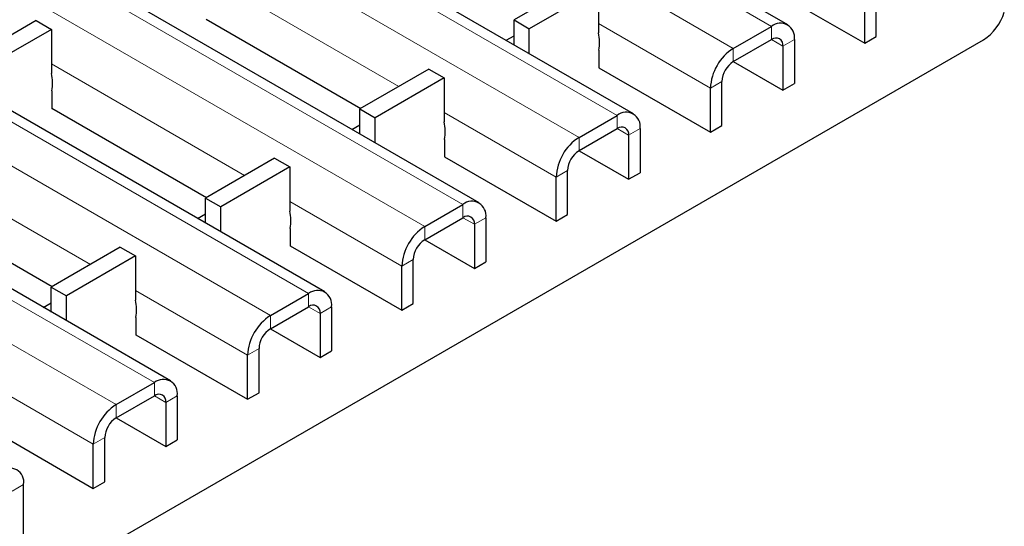
# Model space of a CAD drawing. Units: millimetres. Extents: x 0 to 420, y 0 to 297.
# Drawn here: x 179 to 197, y 27 to 37 of the extents above; entities that cross this region are included whole.
import ezdxf

# ---------------------------------------------------------------- set-up
doc = ezdxf.new("R2010")
doc.units = ezdxf.units.MM

msp = doc.modelspace()

# ---------------------------------------------------------------- linework, layer by layer
at = {"color": 8, "linetype": 'Continuous', "lineweight": 18}
for p, q in [((51.5875, 118.0897), (192.8674, 36.5305)), ((50.8804, 117.6815), (192.1603, 36.1223)), ((48.7294, 116.4397), (190.0093, 34.8806)), ((48.0222, 116.0315), (189.3022, 34.4724)), ((45.8712, 114.7898), (187.1512, 33.2306)), ((45.1641, 114.3816), (186.4441, 32.8224)), ((43.0131, 113.1398), (184.293, 31.5806)), ((42.306, 112.7316), (183.5859, 31.1724)), ((40.155, 111.4899), (181.4349, 29.9307)), ((39.4479, 111.0816), (180.7278, 29.5225)), ((182.3888, 37.4836), (185.966, 35.4186)), ((189.6621, 36.5847), (191.736, 35.3875)), ((192.8674, 36.2856), (192.8674, 36.5305)), ((192.1603, 36.1223), (192.1603, 35.8774)), ((192.8674, 36.2855), (193.0795, 36.1631)), ((193.2917, 36.2855), (193.0795, 36.1631)), ((179.5307, 35.8336), (183.1078, 33.7686)), ((191.9482, 35.5099), (191.736, 35.3875)), ((186.804, 34.9348), (188.8779, 33.7375)), ((190.0093, 34.6356), (190.0093, 34.8806)), ((190.0093, 34.6356), (190.2214, 34.5131)), ((190.4336, 34.6356), (190.2214, 34.5131)), ((189.3022, 34.4724), (189.3022, 34.2274)), ((176.6726, 34.1837), (180.2497, 32.1186)), ((189.0901, 33.86), (188.8779, 33.7375)), ((183.9459, 33.2848), (186.0198, 32.0876)), ((187.1512, 32.9856), (187.1512, 33.2306)), ((187.1511, 32.9856), (187.3633, 32.8631)), ((187.5754, 32.9856), (187.3633, 32.8631)), ((186.4441, 32.8224), (186.4441, 32.5774)), ((186.2319, 32.21), (186.0198, 32.0876)), ((181.0877, 31.6349), (183.1617, 30.4376)), ((184.293, 31.3357), (184.293, 31.5806)), ((184.293, 31.3357), (184.5052, 31.2132)), ((184.7173, 31.3356), (184.5052, 31.2132)), ((183.5859, 31.1724), (183.5859, 30.9275)), ((183.3738, 30.5601), (183.1617, 30.4376)), ((178.2296, 29.9849), (180.3035, 28.7876)), ((181.4349, 29.6857), (181.4349, 29.9307)), ((181.4349, 29.6857), (181.647, 29.5632)), ((181.8592, 29.6857), (181.647, 29.5632)), ((180.7278, 29.5225), (180.7278, 29.2775)), ((180.5157, 28.9101), (180.3035, 28.7876)), ((179.0138, 28.0431), (178.8016, 27.9206))]:
    msp.add_line(p, q, dxfattribs=at)
at = {"color": 7, "linetype": 'Continuous', "lineweight": 25}
for p, q in [((193.1674, 36.5602), (51.8875, 118.1194)), ((190.3093, 34.9103), (49.0293, 116.4694)), ((187.4511, 33.2603), (46.1712, 114.8195)), ((184.593, 31.6103), (43.3131, 113.1695)), ((181.7349, 29.9604), (40.455, 111.5196)), ((192.5273, 37.4141), (194.5942, 36.2209)), ((189.3793, 37.389), (188.098, 36.6493)), ((189.6621, 37.2257), (188.3808, 36.4861)), ((189.6621, 37.2257), (189.6621, 36.4092)), ((194.5942, 36.2209), (194.5942, 37.0374)), ((194.8063, 36.3434), (194.8063, 37.1599)), ((182.3959, 36.663), (185.2587, 35.0103)), ((179.2478, 36.6379), (177.9666, 35.8982)), ((179.2478, 36.6379), (179.5307, 36.4746)), ((188.098, 36.6493), (188.3808, 36.4861)), ((188.098, 36.1868), (188.098, 36.6493)), ((188.3808, 36.0235), (188.3808, 36.4861)), ((192.1603, 36.1223), (192.8674, 36.5305)), ((179.5307, 36.4746), (178.2494, 35.735)), ((179.5307, 36.4746), (179.5307, 35.6581)), ((187.9498, 36.2723), (188.098, 36.3579)), ((194.5942, 36.2209), (194.8063, 36.3434)), ((179.0138, 26.016), (196.7933, 36.2799)), ((192.1603, 35.8774), (192.8674, 36.2856)), ((193.0795, 36.1631), (193.0795, 35.3465)), ((193.2917, 36.2855), (193.2917, 35.469)), ((189.6692, 36.0866), (189.6692, 35.76)), ((189.6692, 35.7641), (191.736, 34.5709)), ((189.6692, 35.76), (189.6727, 35.7621)), ((192.1602, 35.8773), (193.0795, 35.3465)), ((186.5211, 35.739), (185.2399, 34.9994)), ((186.804, 35.5758), (185.5227, 34.8361)), ((186.5211, 35.739), (186.804, 35.5758)), ((186.804, 35.5758), (186.804, 34.7592)), ((191.736, 34.5709), (191.736, 35.3875)), ((191.9482, 34.6934), (191.9482, 35.5099)), ((193.0795, 35.3465), (193.2917, 35.469)), ((179.5377, 35.3356), (179.5377, 35.0089)), ((179.5377, 35.013), (182.4006, 33.3603)), ((179.5377, 35.0089), (179.5413, 35.011)), ((185.2399, 34.9994), (185.5227, 34.8361)), ((185.2399, 34.5369), (185.2399, 34.9994)), ((189.3022, 34.4724), (190.0093, 34.8806)), ((185.0917, 34.6224), (185.2399, 34.7079)), ((185.5227, 34.3736), (185.5227, 34.8361)), ((191.736, 34.5709), (191.9482, 34.6934)), ((189.3022, 34.2274), (190.0093, 34.6356)), ((190.2214, 34.5131), (190.2214, 33.6966)), ((190.4336, 34.6356), (190.4336, 33.819)), ((186.811, 34.4367), (186.811, 34.1101)), ((186.811, 34.1142), (188.8779, 32.921)), ((186.811, 34.1101), (186.8146, 34.1121)), ((189.302, 34.2273), (190.2214, 33.6966)), ((183.663, 34.0891), (182.3817, 33.3494)), ((183.9459, 33.9258), (182.6646, 33.1861)), ((183.663, 34.0891), (183.9459, 33.9258)), ((183.9459, 33.9258), (183.9459, 33.1093)), ((189.0901, 33.0434), (189.0901, 33.86)), ((190.2214, 33.6966), (190.4336, 33.819)), ((188.8779, 32.921), (188.8779, 33.7375)), ((176.6796, 33.3631), (179.5425, 31.7104)), ((182.3817, 33.3494), (182.6646, 33.1861)), ((182.3817, 32.8869), (182.3817, 33.3494)), ((186.4441, 32.8224), (187.1512, 33.2306)), ((182.2336, 32.9724), (182.3817, 33.058)), ((182.6646, 32.7236), (182.6646, 33.1861)), ((188.8779, 32.921), (189.0901, 33.0434)), ((186.4441, 32.5774), (187.1512, 32.9856)), ((187.3633, 32.8631), (187.3633, 32.0466)), ((187.5754, 32.9856), (187.5754, 32.1691)), ((183.9529, 32.7867), (183.9529, 32.4601)), ((186.4439, 32.5774), (187.3633, 32.0466)), ((180.8049, 32.4391), (179.5236, 31.6995)), ((180.8049, 32.4391), (181.0877, 32.2758)), ((183.9529, 32.4642), (186.0198, 31.271)), ((183.9529, 32.4601), (183.9565, 32.4622)), ((181.0877, 32.2758), (179.8064, 31.5362)), ((181.0877, 32.2758), (181.0877, 31.4593)), ((186.2319, 31.3935), (186.2319, 32.21)), ((187.3633, 32.0466), (187.5754, 32.1691)), ((186.0198, 31.271), (186.0198, 32.0876)), ((179.5236, 31.6995), (179.8064, 31.5362)), ((179.5236, 31.2369), (179.5236, 31.6995)), ((183.5859, 31.1724), (184.293, 31.5806)), ((179.3754, 31.3225), (179.5236, 31.408)), ((179.8064, 31.0737), (179.8064, 31.5362)), ((186.0198, 31.271), (186.2319, 31.3935)), ((183.5859, 30.9275), (184.293, 31.3357)), ((184.5052, 31.2132), (184.5052, 30.3966)), ((184.7173, 31.3356), (184.7173, 30.5191)), ((181.0948, 31.1368), (181.0948, 30.8101)), ((183.5858, 30.9274), (184.5052, 30.3966)), ((181.0948, 30.8142), (183.1617, 29.6211)), ((181.0948, 30.8101), (181.0983, 30.8122)), ((183.3738, 29.7435), (183.3738, 30.5601)), ((184.5052, 30.3966), (184.7173, 30.5191)), ((183.1617, 29.6211), (183.1617, 30.4376)), ((180.7278, 29.5225), (181.4349, 29.9307)), ((183.1617, 29.6211), (183.3738, 29.7435)), ((180.7278, 29.2775), (181.4349, 29.6857)), ((181.647, 29.5632), (181.647, 28.7467)), ((181.8592, 29.6857), (181.8592, 28.8691)), ((180.7277, 29.2774), (181.647, 28.7467)), ((178.2367, 29.1643), (180.3035, 27.9711)), ((180.5157, 28.0936), (180.5157, 28.9101)), ((181.647, 28.7467), (181.8592, 28.8691)), ((180.3035, 27.9711), (180.3035, 28.7876)), ((180.3035, 27.9711), (180.5157, 28.0936)), ((179.0138, 25.7568), (179.0138, 28.0431))]:
    msp.add_line(p, q, dxfattribs=at)
for centre, radius, start, end in [((196.2878, 37.0639), 0.9328, 302.80982, 343.05983), ((193.033, 36.3275), 0.262, 350.78596, 129.20329), ((188.7945, 36.2288), 0.8862, 350.76811, 11.74373), ((192.9502, 36.184), 0.131, 350.78596, 129.20329), ((192.6572, 35.3456), 0.9221, 122.60548, 177.39452), ((192.4087, 35.489), 0.461, 122.60548, 177.39452), ((178.6631, 35.4777), 0.8862, 350.76811, 11.74373), ((190.1749, 34.6775), 0.262, 350.78596, 129.20329), ((185.9364, 34.5789), 0.8862, 350.76811, 11.74373), ((190.0921, 34.5341), 0.131, 350.78596, 129.20329), ((189.7991, 33.6956), 0.9221, 122.60548, 177.39452), ((189.5506, 33.839), 0.461, 122.60548, 177.39452), ((187.3168, 33.0276), 0.262, 350.78596, 129.20329), ((183.0782, 32.9289), 0.8862, 350.76811, 11.74373), ((187.234, 32.8841), 0.131, 350.78596, 129.20329), ((186.9409, 32.0456), 0.9221, 122.60548, 177.39452), ((186.6925, 32.1891), 0.461, 122.60548, 177.39452), ((184.4587, 31.3776), 0.262, 350.78596, 129.20329), ((180.2201, 31.2789), 0.8862, 350.76811, 11.74373), ((184.3758, 31.2342), 0.131, 350.78596, 129.20329), ((184.0828, 30.3957), 0.9221, 122.60548, 177.39452), ((183.8344, 30.5391), 0.461, 122.60548, 177.39452), ((181.6005, 29.7276), 0.262, 350.78596, 129.20329), ((181.5177, 29.5842), 0.131, 350.78596, 129.20329), ((181.2247, 28.7457), 0.9221, 122.60548, 177.39452), ((180.9762, 28.8891), 0.461, 122.60548, 177.39452), ((178.7551, 28.085), 0.262, 350.78596, 129.20329)]:
    msp.add_arc(centre, radius, start, end, dxfattribs=at)

doc.saveas('drawing.dxf')
